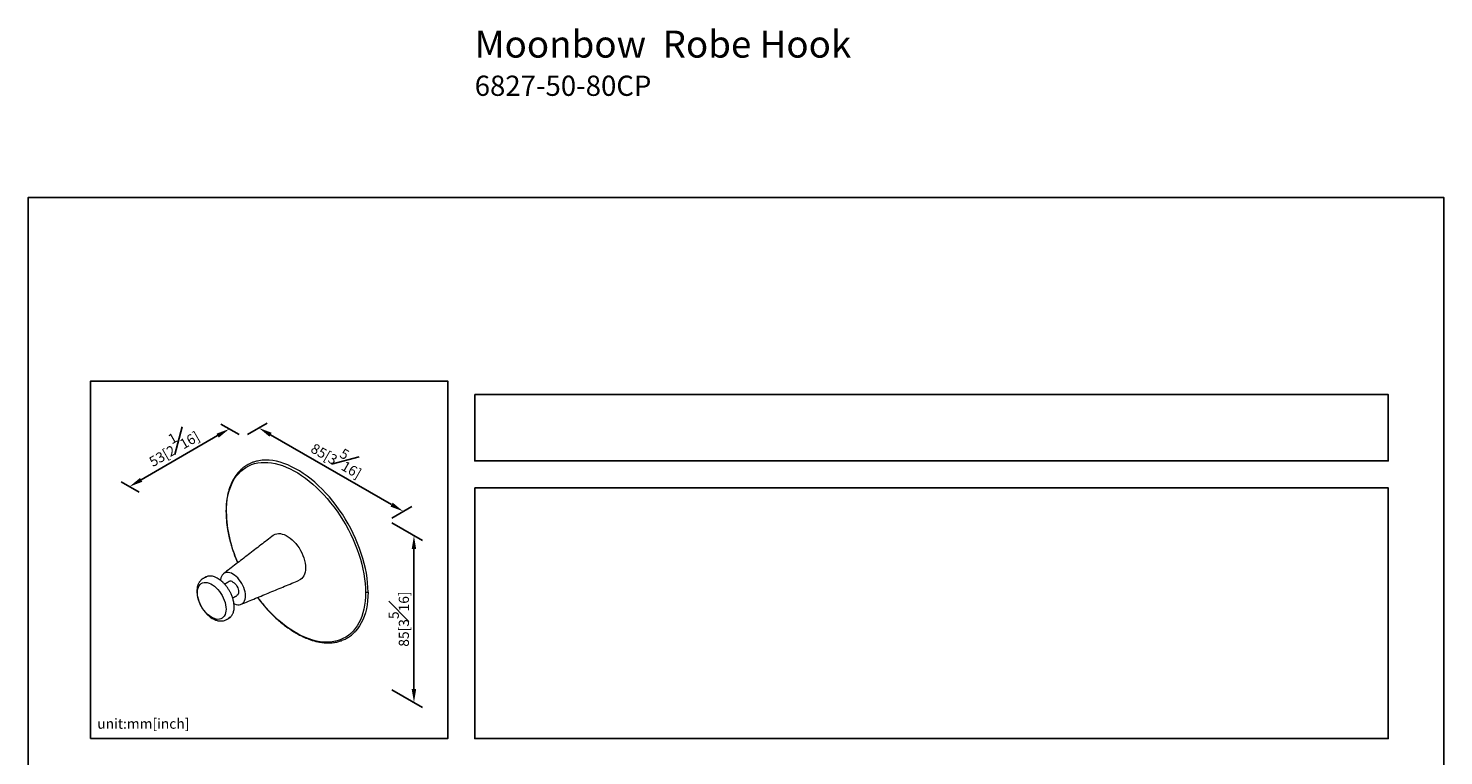
# Model space of a CAD drawing. Units: millimetres. Extents: x -284 to 210, y 0 to 322.
# Drawn here: x 0 to 210, y 214 to 322 of the extents above; entities that cross this region are included whole.
import ezdxf

# ---------------------------------------------------------------- set-up
doc = ezdxf.new("R2010")
doc.units = ezdxf.units.MM
doc.layers.add('DIM', color=6, linetype='Continuous')
doc.layers.add('圖紙邊界', color=255, linetype='Continuous', plot=False)
doc.styles.add('勝泰-1.5', font='simplex.shx', dxfattribs={"height": 1.5, "bigfont": 'chineset.shx'})
doc.dimstyles.new('比例1／8', dxfattribs={"dimtxt": 1.5, "dimasz": 2, "dimexe": 1.25, "dimexo": 0.625, "dimgap": 0.5, "dimtad": 1, "dimdec": 0, "dimlfac": 8, "dimdsep": 46, "dimtxsty": '勝泰-1.5', "dimcen": 2.5, "dimadec": 0, "dimazin": 0, "dimtfac": 1, "dimtdec": 0, "dimtmove": 0, "dimatfit": 3, "dimfxl": 0, "dimfrac": 1, "dimarcsym": 0})

# ---------------------------------------------------------------- blocks, each defined once
blk = doc.blocks.new('*D1')
at = {"layer": 'Defpoints', "color": 0}
for p in [(31.89, 261.47), (55.64, 250.44), (53.32, 249.1)]:
    blk.add_point(p, dxfattribs=at)
at = {"layer": 'DIM', "color": 0, "lineweight": -2}
for p, q in [((32.52, 261.83), (35.46, 263.53)), ((35.95, 261.81), (53.91, 251.44)), ((53.94, 249.46), (56.89, 251.16))]:
    blk.add_line(p, q, dxfattribs=at)
at = {"layer": 'DIM', "color": 0}
for points in [[(36.11, 262.1), (35.78, 261.52), (34.21, 262.81)], [(53.74, 251.15), (54.07, 251.73), (55.64, 250.44)]]:
    blk.add_solid(points, dxfattribs=at)
at = {"layer": 'DIM', "color": 0, "insert": (46.05, 258.57), "char_height": 1.5, "attachment_point": 5, "rotation": 330, "style": '勝泰-1.5'}
blk.add_mtext('{\\A0;85[3{\\H1x;\\S5#16;}]}', dxfattribs=at)
blk = doc.blocks.new('*D2')
at = {"layer": 'Defpoints', "color": 0}
for p in [(31.89, 261.47), (15.01, 254.11), (17.08, 252.92)]:
    blk.add_point(p, dxfattribs=at)
at = {"layer": 'DIM', "color": 0, "lineweight": -2}
for p, q in [((31.27, 261.83), (28.57, 263.39)), ((28.09, 261.67), (16.74, 255.11)), ((16.45, 253.28), (13.76, 254.84))]:
    blk.add_line(p, q, dxfattribs=at)
at = {"layer": 'DIM', "color": 0}
for points in [[(28.26, 261.38), (27.92, 261.96), (29.82, 262.67)], [(16.57, 255.4), (16.91, 254.83), (15.01, 254.11)]]:
    blk.add_solid(points, dxfattribs=at)
at = {"layer": 'DIM', "color": 0, "insert": (21.29, 260.34), "char_height": 1.5, "attachment_point": 5, "rotation": 30, "style": '勝泰-1.5'}
blk.add_mtext('{\\A0;53[2{\\H1x;\\S1#16;}]}', dxfattribs=at)
blk = doc.blocks.new('*D3')
at = {"layer": 'Defpoints', "color": 0}
for p in [(53.32, 249.1), (53.32, 224.36), (57.22, 222.11)]:
    blk.add_point(p, dxfattribs=at)
at = {"layer": 'DIM', "color": 0, "lineweight": -2}
for p, q in [((53.94, 248.74), (58.47, 246.13)), ((57.22, 244.85), (57.22, 224.11)), ((53.94, 224), (58.47, 221.39))]:
    blk.add_line(p, q, dxfattribs=at)
at = {"layer": 'DIM', "color": 0}
for points in [[(57.55, 244.85), (56.88, 244.85), (57.22, 246.85)], [(56.88, 224.11), (57.55, 224.11), (57.22, 222.11)]]:
    blk.add_solid(points, dxfattribs=at)
at = {"layer": 'DIM', "color": 0, "insert": (54.97, 234.48), "char_height": 1.5, "attachment_point": 5, "rotation": 90, "style": '勝泰-1.5'}
blk.add_mtext('{\\A0;85[3{\\H1x;\\S5#16;}]}', dxfattribs=at)

msp = doc.modelspace()

# ---------------------------------------------------------------- linework, layer by layer
for p, q in [((26.266, 240.671), (26.37, 240.717)), ((29.766, 234.609), (29.97, 234.765))]:
    msp.add_line(p, q)
at = {"color": 7, "linetype": 'Continuous', "lineweight": 15, "flags": 128}
for points in [[(29.371, 250.344), (29.387, 250.992), (29.434, 251.62), (29.512, 252.226), (29.621, 252.808), (29.761, 253.364), (29.931, 253.893), (30.13, 254.393), (30.359, 254.863), (30.616, 255.301), (30.9, 255.706), (31.212, 256.076), (31.549, 256.411), (31.91, 256.709), (32.296, 256.97), (32.704, 257.193), (33.133, 257.377), (33.582, 257.521), (34.049, 257.626), (34.534, 257.69), (35.035, 257.714), (35.549, 257.697), (36.076, 257.64), (36.615, 257.543), (37.162, 257.406), (37.717, 257.229), (38.279, 257.013), (38.844, 256.759), (39.412, 256.467), (39.981, 256.138), (40.55, 255.774), (41.115, 255.375), (41.676, 254.943), (42.232, 254.479), (42.779, 253.984), (43.317, 253.46), (43.845, 252.908), (44.359, 252.331), (44.86, 251.729), (45.344, 251.105), (45.812, 250.461), (46.261, 249.798), (46.69, 249.119), (47.098, 248.425), (47.483, 247.719), (47.845, 247.003), (48.182, 246.279), (48.493, 245.55), (48.778, 244.816), (49.035, 244.082), (49.263, 243.348), (49.463, 242.617), (49.633, 241.892), (49.772, 241.175), (49.882, 240.467), (49.96, 239.771), (50.007, 239.089), (50.022, 238.423)], [(50.407, 238.479), (50.391, 239.154), (50.343, 239.846), (50.264, 240.551), (50.153, 241.269), (50.012, 241.997), (49.839, 242.732), (49.637, 243.473), (49.405, 244.217), (49.145, 244.961), (48.856, 245.705), (48.541, 246.445), (48.199, 247.179), (47.832, 247.905), (47.442, 248.62), (47.028, 249.324), (46.593, 250.012), (46.138, 250.684), (45.664, 251.338), (45.172, 251.97), (44.665, 252.58), (44.143, 253.166), (43.609, 253.725), (43.063, 254.256), (42.508, 254.758), (41.945, 255.229), (41.376, 255.667), (40.802, 256.071), (40.226, 256.441), (39.649, 256.774), (39.073, 257.069), (38.5, 257.327), (37.931, 257.546), (37.368, 257.725), (36.813, 257.865), (36.267, 257.963), (35.733, 258.021), (35.211, 258.038), (34.704, 258.014), (34.212, 257.949), (33.986, 257.904)], [(36.344, 246.881), (36.434, 246.944), (36.648, 247.054), (36.882, 247.125), (37.135, 247.154), (37.403, 247.143), (37.682, 247.09), (37.97, 246.997), (38.263, 246.865), (38.558, 246.695), (38.851, 246.489), (39.139, 246.249), (39.418, 245.98), (39.685, 245.682), (39.938, 245.361), (40.173, 245.019), (40.387, 244.662), (40.577, 244.292), (40.743, 243.915), (40.881, 243.534), (40.99, 243.155), (41.069, 242.782), (41.117, 242.418), (41.133, 242.069), (41.117, 241.739), (41.069, 241.43), (40.99, 241.148), (40.881, 240.895), (40.743, 240.673), (40.577, 240.487), (40.387, 240.338), (40.183, 240.232)], [(25.09, 238.401), (25.107, 238.698), (25.157, 238.971), (25.239, 239.216), (25.353, 239.429), (25.495, 239.607), (25.665, 239.746), (25.859, 239.844), (26.075, 239.9), (26.308, 239.914), (26.556, 239.884), (26.814, 239.812), (27.078, 239.698), (27.345, 239.544), (27.609, 239.353), (27.867, 239.127), (28.115, 238.871), (28.348, 238.588), (28.564, 238.283), (28.758, 237.96), (28.928, 237.625), (29.07, 237.283), (29.184, 236.939), (29.266, 236.599), (29.316, 236.268), (29.333, 235.951)], [(25.936, 240.481), (25.936, 240.481), (25.921, 240.472)], [(30.502, 236.782), (30.609, 236.733), (30.847, 236.65), (31.077, 236.607), (31.295, 236.605), (31.497, 236.645), (31.679, 236.724), (31.839, 236.843), (31.974, 236.998), (32.082, 237.187), (32.16, 237.408), (32.207, 237.655), (32.223, 237.926), (32.207, 238.215), (32.16, 238.517), (32.082, 238.828), (31.974, 239.141), (31.839, 239.452), (31.679, 239.755), (31.497, 240.046), (31.295, 240.318), (31.077, 240.568), (30.847, 240.791), (30.609, 240.983), (30.367, 241.141), (30.125, 241.262), (29.886, 241.345), (29.657, 241.388), (29.439, 241.39), (29.237, 241.35), (29.054, 241.271), (28.894, 241.152), (28.759, 240.997), (28.652, 240.808), (28.574, 240.587), (28.527, 240.34), (28.516, 240.225)], [(30.367, 239.969), (30.531, 239.856), (30.689, 239.709), (30.834, 239.536), (30.962, 239.341), (31.066, 239.133), (31.144, 238.921), (31.192, 238.711), (31.208, 238.512), (31.192, 238.332), (31.144, 238.177), (31.066, 238.054), (30.962, 237.967), (30.962, 237.967)], [(29.333, 235.951), (29.316, 235.654), (29.266, 235.381), (29.184, 235.136), (29.07, 234.923), (28.928, 234.745), (28.758, 234.606), (28.564, 234.508), (28.348, 234.452), (28.115, 234.438), (27.867, 234.468), (27.609, 234.54), (27.345, 234.654), (27.078, 234.808), (26.814, 234.999), (26.556, 235.225), (26.308, 235.481), (26.075, 235.764), (25.859, 236.069), (25.665, 236.392), (25.495, 236.727), (25.353, 237.069), (25.239, 237.413), (25.157, 237.753), (25.107, 238.084), (25.09, 238.401)], [(50.022, 238.423), (50.007, 237.775), (49.96, 237.147), (49.882, 236.542), (49.772, 235.96), (49.633, 235.403), (49.463, 234.874), (49.263, 234.374), (49.035, 233.904), (48.778, 233.466), (48.493, 233.062), (48.182, 232.691), (47.845, 232.356), (47.483, 232.058), (47.098, 231.797), (46.69, 231.574), (46.261, 231.39), (45.812, 231.246), (45.344, 231.141), (44.86, 231.077), (44.359, 231.053), (43.845, 231.07), (43.317, 231.127), (42.779, 231.224), (42.232, 231.362), (41.676, 231.539), (41.115, 231.754), (40.55, 232.009), (39.981, 232.3), (39.412, 232.629), (38.844, 232.993), (38.279, 233.392), (37.717, 233.824), (37.162, 234.288), (36.615, 234.783), (36.076, 235.307), (35.549, 235.859), (35.035, 236.436), (34.534, 237.038), (34.049, 237.662), (34.03, 237.688)], [(50.407, 238.479), (50.391, 237.823), (50.343, 237.186), (50.264, 236.572), (50.153, 235.982), (50.012, 235.418), (49.839, 234.881), (49.637, 234.374), (49.405, 233.898), (49.145, 233.454), (48.856, 233.044), (48.541, 232.668), (48.453, 232.574)]]:
    msp.add_lwpolyline(points, dxfattribs=at)
at = {"color": 7, "linetype": 'Continuous', "lineweight": 15}
for centre, radius, start, end in [((48.774, 250.763), 19.407, 181.23468, 204.14324), ((30.018, 239.483), 0.599, 54.38242, 114.30712)]:
    msp.add_arc(centre, radius, start, end, dxfattribs=at)
for points, knots in [([(33.997, 257.906), (33.812, 257.86), (33.468, 257.774), (33.013, 257.597), (32.64, 257.416), (32.34, 257.242), (32.1, 257.082), (31.896, 256.931), (31.542, 256.643), (31.054, 256.151), (30.568, 255.469), (30.216, 254.818), (29.968, 254.245), (29.802, 253.761), (29.689, 253.365), (29.61, 253.051), (29.531, 252.681), (29.455, 252.231), (29.389, 251.7), (29.341, 251.093), (29.335, 250.653), (29.332, 250.424)], [0, 0, 0, 0, 0.0645629, 0.1207101, 0.1687943, 0.209159, 0.2421204, 0.270321, 0.2988564, 0.4020099, 0.5078559, 0.5762566, 0.6386961, 0.7017905, 0.7302701, 0.7598806, 0.7955492, 0.8382522, 0.8871792, 0.9414208, 1, 1, 1, 1]), ([(29.332, 250.424), (29.337, 250.14), (29.346, 249.599), (29.415, 248.807), (29.505, 248.11), (29.604, 247.518), (29.707, 246.993), (29.821, 246.484), (29.956, 245.947), (30.133, 245.315), (30.35, 244.629), (30.593, 243.942), (30.825, 243.349), (30.972, 242.986), (31.048, 242.814), (31.048, 242.812)], [0, 0, 0, 0, 0.1200688, 0.228554, 0.3225089, 0.3992969, 0.4624684, 0.5280285, 0.5972223, 0.6702298, 0.7712303, 0.8604301, 0.933512, 0.9993139, 1, 1, 1, 1]), ([(29.371, 250.344), (29.352, 250.366), (29.328, 250.391), (29.335, 250.419), (29.337, 250.424)], [0, 0, 0, 0, 0.8187491, 1, 1, 1, 1]), ([(25.934, 240.48), (25.844, 240.421), (25.683, 240.315), (25.5, 240.123), (25.377, 239.959), (25.282, 239.802), (25.193, 239.621), (25.1, 239.362), (25.023, 239.014), (25.012, 238.738), (25.006, 238.592)], [0, 0, 0, 0, 0.1555322, 0.2784106, 0.3716938, 0.4392759, 0.5290481, 0.6599845, 0.8212598, 1, 1, 1, 1]), ([(30.542, 236.283), (30.533, 236.471), (30.516, 236.831), (30.405, 237.322), (30.287, 237.697), (30.185, 237.968), (30.059, 238.257), (29.892, 238.589), (29.667, 238.963), (29.411, 239.325), (29.138, 239.654), (28.864, 239.935), (28.596, 240.171), (28.325, 240.374), (28.073, 240.529), (27.832, 240.65), (27.587, 240.748), (27.325, 240.819), (27.052, 240.855), (26.787, 240.847), (26.553, 240.805), (26.421, 240.742), (26.37, 240.717)], [0, 0, 0, 0, 0.08351221, 0.15983605, 0.20314287, 0.2383319, 0.27148476, 0.32363473, 0.37858646, 0.4359445, 0.49178799, 0.54392814, 0.59167025, 0.63870675, 0.68865955, 0.72347243, 0.76468454, 0.81633576, 0.86149746, 0.91157439, 0.96581086, 1, 1, 1, 1]), ([(25.006, 238.592), (25.011, 238.455), (25.021, 238.172), (25.103, 237.715), (25.241, 237.23), (25.442, 236.731), (25.699, 236.24), (25.999, 235.787), (26.315, 235.398), (26.648, 235.058), (26.974, 234.788), (27.301, 234.57), (27.569, 234.43), (27.803, 234.334), (28.022, 234.264), (28.269, 234.211), (28.545, 234.188), (28.832, 234.204), (29.142, 234.271), (29.336, 234.369), (29.438, 234.42)], [0, 0, 0, 0, 0.0600158, 0.1239882, 0.1913283, 0.2611232, 0.3321671, 0.4025669, 0.4682365, 0.5271228, 0.5929337, 0.6438467, 0.6966546, 0.7259807, 0.7586996, 0.8025617, 0.843302, 0.8903211, 0.9429063, 1, 1, 1, 1]), ([(34.011, 237.68), (34.016, 237.674), (34.197, 237.428), (34.588, 236.931), (35.22, 236.178), (35.947, 235.392), (36.697, 234.66), (37.441, 234.004), (38.151, 233.439), (38.87, 232.925), (39.574, 232.479), (40.199, 232.13), (40.729, 231.868), (41.186, 231.665), (41.647, 231.484), (42.146, 231.315), (42.669, 231.17), (43.259, 231.046), (43.897, 230.961), (44.591, 230.936), (45.271, 230.982), (45.895, 231.098), (46.472, 231.271), (47.016, 231.501), (47.55, 231.81), (48.036, 232.163), (48.319, 232.45), (48.442, 232.574)], [0, 0, 0, 0, 0.0010401, 0.0409848, 0.0855502, 0.1351491, 0.1894919, 0.2341053, 0.2791034, 0.3243856, 0.3693613, 0.4103636, 0.440893, 0.4680938, 0.4958324, 0.5274463, 0.5623142, 0.595733, 0.6415534, 0.6879468, 0.7357711, 0.7834038, 0.823816, 0.8678379, 0.9148952, 0.9629476, 1, 1, 1, 1]), ([(50.407, 238.479), (50.382, 238.461), (50.331, 238.423), (50.218, 238.399), (50.109, 238.399), (50.05, 238.415), (50.022, 238.423)], [0, 0, 0, 0, 0.2706293, 0.562939, 0.7900993, 1, 1, 1, 1]), ([(29.97, 234.765), (29.99, 234.78), (30.081, 234.846), (30.196, 235), (30.312, 235.193), (30.398, 235.389), (30.471, 235.62), (30.53, 235.921), (30.538, 236.158), (30.542, 236.283)], [0, 0, 0, 0, 0.05049655, 0.23030312, 0.37150495, 0.48090982, 0.62861967, 0.80530208, 1, 1, 1, 1])]:
    msp.add_open_spline(points, degree=3, knots=knots, dxfattribs=at)
for points in [[(36.344, 246.881), (28.958, 241.207)], [(26.266, 240.671), (25.936, 240.481)], [(29.772, 240.028), (29.128, 239.657)], [(31.575, 236.673), (40.183, 240.232)], [(30.316, 237.594), (30.962, 237.967)], [(29.436, 234.419), (29.766, 234.609)], [(48.442, 232.574), (48.557, 232.685)]]:
    msp.add_open_spline(points, degree=1, dxfattribs=at)
at = {"layer": '圖紙邊界', "ltscale": 10}
for points in [[(0, 0), (210, 0), (210, 297), (0, 297)], [(9.232, 216.75), (9.232, 269.75), (62.232, 269.75), (62.232, 216.75)], [(66.232, 267.75), (66.232, 257.917), (201.768, 257.917), (201.768, 267.75)]]:
    msp.add_lwpolyline(points, close=True, dxfattribs=at)
at = {"layer": '圖紙邊界'}
msp.add_lwpolyline([(66.232, 253.917), (66.232, 216.75), (201.768, 216.75), (201.768, 253.917)], close=True, dxfattribs=at)

# ---------------------------------------------------------------- texts
at = {"layer": 'DIM', "insert": (66.232, 321.714), "char_height": 4, "width": 132.53678, "attachment_point": 1}
msp.add_mtext('{\\fArial|b1|i0|c0|p34;Moonbow\\fArial|b0|i0|c0|p34;  Robe Hook\\P\\H0.75x;6827-50-80CP}', dxfattribs=at)
at = {"layer": 'DIM', "insert": (10.232, 217.75), "char_height": 1.5, "width": 29.90869, "attachment_point": 7, "style": '勝泰-1.5'}
msp.add_mtext('{unit:mm[inch]}', dxfattribs=at)

# ---------------------------------------------------------------- dimensions: what is measured, and where the dimension line sits
at = {"layer": 'DIM'}
dim = msp.add_aligned_dim(p1=(31.895, 261.471), p2=(17.08, 252.918), distance=-2.072, text='{\\A0;53[2{\\H1x;\\S1#16;}]}', dimstyle='比例1／8', dxfattribs=at)
dim.commit()
dim.dimension.update_dxf_attribs({"geometry": '*D2', "text_midpoint": (21.29, 260.34)})
dim = msp.add_linear_dim(base=(55.639, 250.442), p1=(31.895, 261.471), p2=(53.318, 249.102), angle=330, text='{\\A0;85[3{\\H1x;\\S5#16;}]}', dimstyle='比例1／8', dxfattribs=at)
dim.commit()
dim.dimension.update_dxf_attribs({"geometry": '*D1', "text_midpoint": (44.927, 256.626), "dimtype": 161})
dim = msp.add_linear_dim(base=(57.216, 222.114), p1=(53.318, 249.102), p2=(53.318, 224.364), angle=270, text='{\\A0;85[3{\\H1x;\\S5#16;}]}', dimstyle='比例1／8', override={"dimtolj": 0}, dxfattribs=at)
dim.commit()
dim.dimension.update_dxf_attribs({"geometry": '*D3', "text_midpoint": (57.216, 234.483), "dimtype": 161})

doc.saveas('drawing.dxf')
